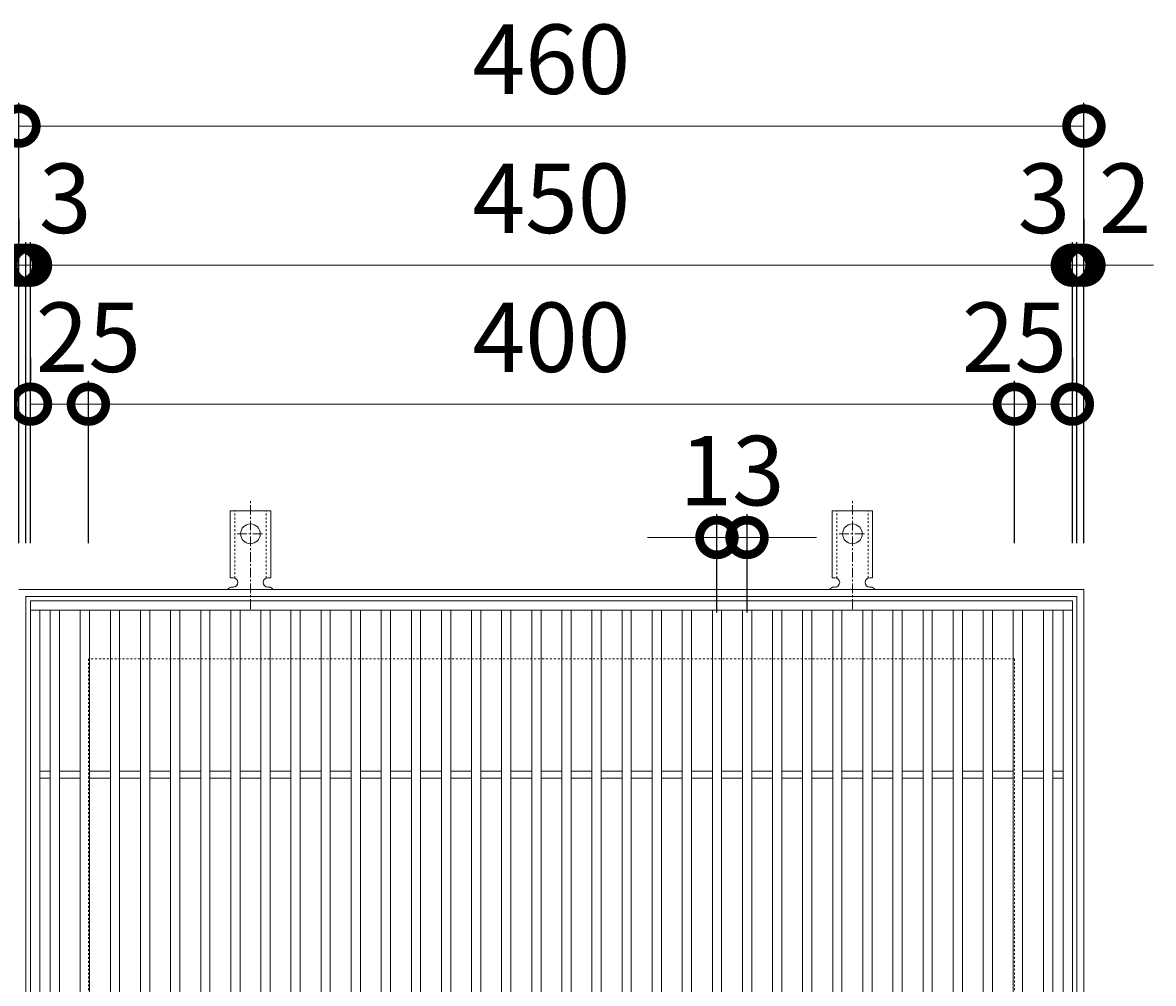
# Model space of a CAD drawing. Units: millimetres. Extents: x -440 to 525, y -204 to 1270.
# Drawn here: x -193 to 295, y 855 to 1270 of the extents above; entities that cross this region are included whole.
import ezdxf

# ---------------------------------------------------------------- set-up
doc = ezdxf.new("R2010")
doc.units = ezdxf.units.MM
doc.linetypes.add('中心線（短）', pattern=[6.773333, 4.233333, -0.846667, 0.846667, -0.846667])
doc.linetypes.add('点線（標準）', pattern=[1.693333, 0.846667, -0.846667])
for name, color, linetype in [('(K)アンカー', 3, 'Continuous'), ('(K)受枠', 2, 'Continuous'), ('(K)寸法', 7, 'Continuous'), ('(K)蓋', 3, 'Continuous')]:
    doc.layers.add(name, color=color, linetype=linetype)
doc.styles.add('(K)MSゴシック', font='MS Gothic.ttf')
doc.dimstyles.new('KAD-1', dxfattribs={"dimtxt": 3, "dimasz": 3, "dimexe": 1, "dimexo": 2, "dimgap": 1, "dimtad": 1, "dimdec": 1, "dimdsep": 46, "dimtxsty": '(K)MSゴシック', "dimblk": 'DOTSMALL', "dimcen": 0, "dimclrd": 7, "dimclre": 256, "dimclrt": 2, "dimadec": 1, "dimazin": 0, "dimtfac": 1, "dimtdec": 1, "dimtmove": 0, "dimatfit": 3, "dimldrblk": 'DOTSMALL', "dimfxl": 1, "dimtfill": 1, "dimlwd": 9, "dimlwe": -1, "dimarcsym": 0})

# ---------------------------------------------------------------- blocks, each defined once
blk = doc.blocks.new('_DotSmall')
at = {"color": 0, "linetype": 'ByBlock', "const_width": 0.5}
blk.add_lwpolyline([(-0.0625, 0, 1), (0.0625, 0, 1)], format="xyb", close=True, dxfattribs=at)
blk = doc.blocks.new('*D26')
at = {"layer": '(K)寸法', "transparency": 16777216}
for p, q in [((-194.97, 1044.86), (-194.97, 1234.92)), ((265.03, 1044.86), (265.03, 1234.92))]:
    blk.add_line(p, q, dxfattribs=at)
at = {"layer": '(K)寸法', "color": 7, "lineweight": 9, "transparency": 16777216}
blk.add_line((-194.97, 1224.92), (265.03, 1224.92), dxfattribs=at)
at = {"layer": 'Defpoints', "color": 0, "transparency": 16777216}
for p in [(265.03, 1224.92), (-194.97, 1024.86), (265.03, 1024.86)]:
    blk.add_point(p, dxfattribs=at)
at = {"layer": '(K)寸法', "color": 7, "lineweight": 9, "transparency": 16777216, "xscale": 30, "yscale": 30, "zscale": 30, "rotation": 180}
blk.add_blockref('_DotSmall', (-194.97, 1224.92), dxfattribs=at)
at = {"layer": '(K)寸法', "color": 7, "lineweight": 9, "transparency": 16777216, "xscale": 30, "yscale": 30, "zscale": 30}
blk.add_blockref('_DotSmall', (265.03, 1224.92), dxfattribs=at)
at = {"layer": '(K)寸法', "color": 2, "lineweight": 9, "transparency": 16777216, "insert": (35.03, 1249.92), "char_height": 30, "attachment_point": 5, "style": '(K)MSゴシック', "bg_fill": 3, "box_fill_scale": 1.1, "bg_fill_color": 256, "bg_fill_true_color": 13158600, "bg_fill_transparency": 0}
blk.add_mtext('460', dxfattribs=at)
blk = doc.blocks.new('*D27')
at = {"layer": '(K)寸法', "transparency": 16777216}
for p, q in [((-194.97, 1184.86), (-194.97, 1174.86)), ((-191.97, 1044.86), (-191.97, 1174.86))]:
    blk.add_line(p, q, dxfattribs=at)
at = {"layer": '(K)寸法', "color": 7, "lineweight": 9, "transparency": 16777216}
for p, q in [((-194.97, 1164.86), (-224.97, 1164.86)), ((-194.97, 1164.86), (-191.97, 1164.86)), ((-191.97, 1164.86), (-161.97, 1164.86))]:
    blk.add_line(p, q, dxfattribs=at)
at = {"layer": 'Defpoints', "color": 0, "transparency": 16777216}
for p in [(-194.97, 1164.86), (-191.97, 1164.86), (-191.97, 1024.86)]:
    blk.add_point(p, dxfattribs=at)
at = {"layer": '(K)寸法', "color": 7, "lineweight": 9, "transparency": 16777216, "xscale": 30, "yscale": 30, "zscale": 30}
blk.add_blockref('_DotSmall', (-194.97, 1164.86), dxfattribs=at)
at = {"layer": '(K)寸法', "color": 7, "lineweight": 9, "transparency": 16777216, "xscale": 30, "yscale": 30, "zscale": 30, "rotation": 180}
blk.add_blockref('_DotSmall', (-191.97, 1164.86), dxfattribs=at)
at = {"layer": '(K)寸法', "color": 2, "lineweight": 9, "transparency": 16777216, "insert": (-174.97, 1189.86), "char_height": 30, "attachment_point": 5, "style": '(K)MSゴシック', "bg_fill": 3, "box_fill_scale": 1.1, "bg_fill_color": 256, "bg_fill_true_color": 13158600, "bg_fill_transparency": 0}
blk.add_mtext('3', dxfattribs=at)
blk = doc.blocks.new('*D28')
at = {"layer": '(K)寸法', "transparency": 16777216}
for p, q in [((-191.97, 1044.86), (-191.97, 1174.86)), ((-189.97, 1044.86), (-189.97, 1174.86))]:
    blk.add_line(p, q, dxfattribs=at)
at = {"layer": '(K)寸法', "color": 7, "lineweight": 9, "transparency": 16777216}
for p, q in [((-191.97, 1164.86), (-221.97, 1164.86)), ((-191.97, 1164.86), (-189.97, 1164.86)), ((-189.97, 1164.86), (-159.97, 1164.86))]:
    blk.add_line(p, q, dxfattribs=at)
at = {"layer": 'Defpoints', "color": 0, "transparency": 16777216}
for p in [(-189.97, 1164.86), (-191.97, 1024.86), (-189.97, 1024.86)]:
    blk.add_point(p, dxfattribs=at)
at = {"layer": '(K)寸法', "color": 7, "lineweight": 9, "transparency": 16777216, "xscale": 30, "yscale": 30, "zscale": 30}
blk.add_blockref('_DotSmall', (-191.97, 1164.86), dxfattribs=at)
at = {"layer": '(K)寸法', "color": 7, "lineweight": 9, "transparency": 16777216, "xscale": 30, "yscale": 30, "zscale": 30, "rotation": 180}
blk.add_blockref('_DotSmall', (-189.97, 1164.86), dxfattribs=at)
at = {"layer": '(K)寸法', "color": 2, "lineweight": 9, "transparency": 16777216, "insert": (-209.97, 1189.86), "char_height": 30, "attachment_point": 5, "style": '(K)MSゴシック', "bg_fill": 3, "box_fill_scale": 1.1, "bg_fill_color": 256, "bg_fill_true_color": 13158600, "bg_fill_transparency": 0}
blk.add_mtext('2', dxfattribs=at)
blk = doc.blocks.new('*D29')
at = {"layer": '(K)寸法', "transparency": 16777216}
for p, q in [((-189.97, 1044.86), (-189.97, 1174.86)), ((260.03, 1044.86), (260.03, 1174.86))]:
    blk.add_line(p, q, dxfattribs=at)
at = {"layer": '(K)寸法', "color": 7, "lineweight": 9, "transparency": 16777216}
blk.add_line((-189.97, 1164.86), (260.03, 1164.86), dxfattribs=at)
at = {"layer": 'Defpoints', "color": 0, "transparency": 16777216}
for p in [(260.03, 1164.86), (-189.97, 1024.86), (260.03, 1024.86)]:
    blk.add_point(p, dxfattribs=at)
at = {"layer": '(K)寸法', "color": 7, "lineweight": 9, "transparency": 16777216, "xscale": 30, "yscale": 30, "zscale": 30, "rotation": 180}
blk.add_blockref('_DotSmall', (-189.97, 1164.86), dxfattribs=at)
at = {"layer": '(K)寸法', "color": 7, "lineweight": 9, "transparency": 16777216, "xscale": 30, "yscale": 30, "zscale": 30}
blk.add_blockref('_DotSmall', (260.03, 1164.86), dxfattribs=at)
at = {"layer": '(K)寸法', "color": 2, "lineweight": 9, "transparency": 16777216, "insert": (35.03, 1189.86), "char_height": 30, "attachment_point": 5, "style": '(K)MSゴシック', "bg_fill": 3, "box_fill_scale": 1.1, "bg_fill_color": 256, "bg_fill_true_color": 13158600, "bg_fill_transparency": 0}
blk.add_mtext('450', dxfattribs=at)
blk = doc.blocks.new('*D30')
at = {"layer": '(K)寸法', "transparency": 16777216}
for p, q in [((260.03, 1044.86), (260.03, 1174.86)), ((262.03, 1044.86), (262.03, 1174.86))]:
    blk.add_line(p, q, dxfattribs=at)
at = {"layer": '(K)寸法', "color": 7, "lineweight": 9, "transparency": 16777216}
for p, q in [((260.03, 1164.86), (230.03, 1164.86)), ((260.03, 1164.86), (262.03, 1164.86)), ((262.03, 1164.86), (292.03, 1164.86))]:
    blk.add_line(p, q, dxfattribs=at)
at = {"layer": 'Defpoints', "color": 0, "transparency": 16777216}
for p in [(262.03, 1164.86), (260.03, 1024.86), (262.03, 1024.86)]:
    blk.add_point(p, dxfattribs=at)
at = {"layer": '(K)寸法', "color": 7, "lineweight": 9, "transparency": 16777216, "xscale": 30, "yscale": 30, "zscale": 30}
blk.add_blockref('_DotSmall', (260.03, 1164.86), dxfattribs=at)
at = {"layer": '(K)寸法', "color": 7, "lineweight": 9, "transparency": 16777216, "xscale": 30, "yscale": 30, "zscale": 30, "rotation": 180}
blk.add_blockref('_DotSmall', (262.03, 1164.86), dxfattribs=at)
at = {"layer": '(K)寸法', "color": 2, "lineweight": 9, "transparency": 16777216, "insert": (282.77, 1189.86), "char_height": 30, "attachment_point": 5, "style": '(K)MSゴシック', "bg_fill": 3, "box_fill_scale": 1.1, "bg_fill_color": 256, "bg_fill_true_color": 13158600, "bg_fill_transparency": 0}
blk.add_mtext('2', dxfattribs=at)
blk = doc.blocks.new('*D31')
at = {"layer": '(K)寸法', "transparency": 16777216}
for p, q in [((265.03, 1184.86), (265.03, 1174.86)), ((262.03, 1044.86), (262.03, 1174.86))]:
    blk.add_line(p, q, dxfattribs=at)
at = {"layer": '(K)寸法', "color": 7, "lineweight": 9, "transparency": 16777216}
for p, q in [((262.03, 1164.86), (232.03, 1164.86)), ((262.03, 1164.86), (265.03, 1164.86)), ((265.03, 1164.86), (295.03, 1164.86))]:
    blk.add_line(p, q, dxfattribs=at)
at = {"layer": 'Defpoints', "color": 0, "transparency": 16777216}
for p in [(265.03, 1164.86), (265.03, 1164.86), (262.03, 1024.86)]:
    blk.add_point(p, dxfattribs=at)
at = {"layer": '(K)寸法', "color": 7, "lineweight": 9, "transparency": 16777216, "xscale": 30, "yscale": 30, "zscale": 30}
blk.add_blockref('_DotSmall', (262.03, 1164.86), dxfattribs=at)
at = {"layer": '(K)寸法', "color": 7, "lineweight": 9, "transparency": 16777216, "xscale": 30, "yscale": 30, "zscale": 30, "rotation": 180}
blk.add_blockref('_DotSmall', (265.03, 1164.86), dxfattribs=at)
at = {"layer": '(K)寸法', "color": 2, "lineweight": 9, "transparency": 16777216, "insert": (247.77, 1189.86), "char_height": 30, "attachment_point": 5, "style": '(K)MSゴシック', "bg_fill": 3, "box_fill_scale": 1.1, "bg_fill_color": 256, "bg_fill_true_color": 13158600, "bg_fill_transparency": 0}
blk.add_mtext('3', dxfattribs=at)
blk = doc.blocks.new('*D32')
at = {"layer": '(K)寸法', "transparency": 16777216}
for p, q in [((-189.97, 1124.86), (-189.97, 1114.86)), ((-164.97, 1044.86), (-164.97, 1114.86))]:
    blk.add_line(p, q, dxfattribs=at)
at = {"layer": '(K)寸法', "color": 7, "lineweight": 9, "transparency": 16777216}
blk.add_line((-189.97, 1104.86), (-164.97, 1104.86), dxfattribs=at)
at = {"layer": 'Defpoints', "color": 0, "transparency": 16777216}
for p in [(-189.97, 1104.86), (-164.97, 1104.86), (-164.97, 1024.86)]:
    blk.add_point(p, dxfattribs=at)
at = {"layer": '(K)寸法', "color": 7, "lineweight": 9, "transparency": 16777216, "xscale": 30, "yscale": 30, "zscale": 30, "rotation": 180}
blk.add_blockref('_DotSmall', (-189.97, 1104.86), dxfattribs=at)
at = {"layer": '(K)寸法', "color": 7, "lineweight": 9, "transparency": 16777216, "xscale": 30, "yscale": 30, "zscale": 30}
blk.add_blockref('_DotSmall', (-164.97, 1104.86), dxfattribs=at)
at = {"layer": '(K)寸法', "color": 2, "lineweight": 9, "transparency": 16777216, "insert": (-164.97, 1129.86), "char_height": 30, "attachment_point": 5, "style": '(K)MSゴシック', "bg_fill": 3, "box_fill_scale": 1.1, "bg_fill_color": 256, "bg_fill_true_color": 13158600, "bg_fill_transparency": 0}
blk.add_mtext('25', dxfattribs=at)
blk = doc.blocks.new('*D33')
at = {"layer": '(K)寸法', "transparency": 16777216}
for p, q in [((-164.97, 1044.86), (-164.97, 1114.86)), ((235.03, 1044.86), (235.03, 1114.86))]:
    blk.add_line(p, q, dxfattribs=at)
at = {"layer": '(K)寸法', "color": 7, "lineweight": 9, "transparency": 16777216}
blk.add_line((-164.97, 1104.86), (235.03, 1104.86), dxfattribs=at)
at = {"layer": 'Defpoints', "color": 0, "transparency": 16777216}
for p in [(235.03, 1104.86), (-164.97, 1024.86), (235.03, 1024.86)]:
    blk.add_point(p, dxfattribs=at)
at = {"layer": '(K)寸法', "color": 7, "lineweight": 9, "transparency": 16777216, "xscale": 30, "yscale": 30, "zscale": 30, "rotation": 180}
blk.add_blockref('_DotSmall', (-164.97, 1104.86), dxfattribs=at)
at = {"layer": '(K)寸法', "color": 7, "lineweight": 9, "transparency": 16777216, "xscale": 30, "yscale": 30, "zscale": 30}
blk.add_blockref('_DotSmall', (235.03, 1104.86), dxfattribs=at)
at = {"layer": '(K)寸法', "color": 2, "lineweight": 9, "transparency": 16777216, "insert": (35.03, 1129.86), "char_height": 30, "attachment_point": 5, "style": '(K)MSゴシック', "bg_fill": 3, "box_fill_scale": 1.1, "bg_fill_color": 256, "bg_fill_true_color": 13158600, "bg_fill_transparency": 0}
blk.add_mtext('400', dxfattribs=at)
blk = doc.blocks.new('*D34')
at = {"layer": '(K)寸法', "transparency": 16777216}
for p, q in [((260.03, 1124.86), (260.03, 1114.86)), ((235.03, 1044.86), (235.03, 1114.86))]:
    blk.add_line(p, q, dxfattribs=at)
at = {"layer": '(K)寸法', "color": 7, "lineweight": 9, "transparency": 16777216}
blk.add_line((235.03, 1104.86), (260.03, 1104.86), dxfattribs=at)
at = {"layer": 'Defpoints', "color": 0, "transparency": 16777216}
for p in [(260.03, 1104.86), (260.03, 1104.86), (235.03, 1024.86)]:
    blk.add_point(p, dxfattribs=at)
at = {"layer": '(K)寸法', "color": 7, "lineweight": 9, "transparency": 16777216, "xscale": 30, "yscale": 30, "zscale": 30, "rotation": 180}
blk.add_blockref('_DotSmall', (235.03, 1104.86), dxfattribs=at)
at = {"layer": '(K)寸法', "color": 7, "lineweight": 9, "transparency": 16777216, "xscale": 30, "yscale": 30, "zscale": 30}
blk.add_blockref('_DotSmall', (260.03, 1104.86), dxfattribs=at)
at = {"layer": '(K)寸法', "color": 2, "lineweight": 9, "transparency": 16777216, "insert": (235.03, 1129.86), "char_height": 30, "attachment_point": 5, "style": '(K)MSゴシック', "bg_fill": 3, "box_fill_scale": 1.1, "bg_fill_color": 256, "bg_fill_true_color": 13158600, "bg_fill_transparency": 0}
blk.add_mtext('25', dxfattribs=at)
blk = doc.blocks.new('*D44')
at = {"layer": '(K)寸法', "transparency": 16777216}
for p, q in [((106.53, 1014.86), (106.53, 1057.28)), ((119.53, 1014.86), (119.53, 1057.28))]:
    blk.add_line(p, q, dxfattribs=at)
at = {"layer": '(K)寸法', "color": 7, "lineweight": 9, "transparency": 16777216}
for p, q in [((106.53, 1047.28), (76.53, 1047.28)), ((106.53, 1047.28), (119.53, 1047.28)), ((119.53, 1047.28), (149.53, 1047.28))]:
    blk.add_line(p, q, dxfattribs=at)
at = {"layer": 'Defpoints', "color": 0, "transparency": 16777216}
for p in [(119.53, 1047.28), (106.53, 994.86), (119.53, 994.86)]:
    blk.add_point(p, dxfattribs=at)
at = {"layer": '(K)寸法', "color": 7, "lineweight": 9, "transparency": 16777216, "xscale": 30, "yscale": 30, "zscale": 30}
blk.add_blockref('_DotSmall', (106.53, 1047.28), dxfattribs=at)
at = {"layer": '(K)寸法', "color": 7, "lineweight": 9, "transparency": 16777216, "xscale": 30, "yscale": 30, "zscale": 30, "rotation": 180}
blk.add_blockref('_DotSmall', (119.53, 1047.28), dxfattribs=at)
at = {"layer": '(K)寸法', "color": 2, "lineweight": 9, "transparency": 16777216, "insert": (113.03, 1072.28), "char_height": 30, "attachment_point": 5, "style": '(K)MSゴシック', "bg_fill": 3, "box_fill_scale": 1.1, "bg_fill_color": 256, "bg_fill_true_color": 13158600, "bg_fill_transparency": 0}
blk.add_mtext('13', dxfattribs=at)

msp = doc.modelspace()

# ---------------------------------------------------------------- linework, layer by layer
at = {"layer": '(K)アンカー', "color": 7, "linetype": '中心線（短）', "lineweight": 9}
for p, q in [((-94.97, 1016.4), (-94.97, 1063.8)), ((165.03, 1016.4), (165.03, 1063.8)), ((-100.74, 1048.86), (-89.19, 1048.86)), ((159.26, 1048.86), (170.81, 1048.86))]:
    msp.add_line(p, q, dxfattribs=at)
at = {"layer": '(K)アンカー', "color": 3, "linetype": 'Continuous', "lineweight": 9}
for p, q in [((-103.72, 1029.86), (-103.72, 1058.86)), ((-86.22, 1058.86), (-103.72, 1058.86)), ((-86.22, 1029.86), (-86.22, 1058.86)), ((156.28, 1029.86), (156.28, 1058.86)), ((173.78, 1058.86), (156.28, 1058.86)), ((173.78, 1029.86), (173.78, 1058.86)), ((-103.72, 1029.86), (-102.47, 1029.86)), ((-102.97, 1025.86), (-102.47, 1025.86)), ((-86.22, 1029.86), (-87.47, 1029.86)), ((-87.47, 1025.86), (-86.96, 1025.86)), ((156.28, 1029.86), (157.53, 1029.86)), ((157.03, 1025.86), (157.53, 1025.86)), ((173.78, 1029.86), (172.53, 1029.86)), ((172.53, 1025.86), (173.04, 1025.86))]:
    msp.add_line(p, q, dxfattribs=at)
at = {"layer": '(K)アンカー', "color": 3, "linetype": '点線（標準）', "lineweight": 9}
for p, q in [((-101.72, 1029.72), (-101.72, 1058.86)), ((-88.22, 1029.72), (-88.22, 1058.86)), ((158.28, 1029.72), (158.28, 1058.86)), ((171.78, 1029.72), (171.78, 1058.86))]:
    msp.add_line(p, q, dxfattribs=at)
at = {"layer": '(K)アンカー', "color": 3, "linetype": 'Continuous', "lineweight": 9}
for centre in [(-94.97, 1048.86), (165.03, 1048.86)]:
    msp.add_circle(centre, 4.25, dxfattribs=at)
for centre, start, end in [((-102.97, 1023.86), 90.276, 150.0005), ((-102.47, 1027.86), 270, 90), ((-87.47, 1027.86), 90, 269.8667), ((-86.97, 1023.86), 29.9993, 89.7584), ((157.03, 1023.86), 90.276, 150.0005), ((157.53, 1027.86), 270, 90), ((172.53, 1027.86), 90, 269.8667), ((173.03, 1023.86), 29.9993, 89.7584)]:
    msp.add_arc(centre, 2, start, end, dxfattribs=at)
at = {"layer": '(K)受枠', "color": 2, "linetype": 'Continuous', "lineweight": 9}
for p, q in [((-194.97, 1024.86), (265.03, 1024.86)), ((-191.97, 1021.86), (262.03, 1021.86)), ((-191.97, 567.86), (-191.97, 1021.86)), ((262.03, 1021.86), (262.03, 567.86)), ((265.03, 1024.86), (265.03, 564.86))]:
    msp.add_line(p, q, dxfattribs=at)
at = {"layer": '(K)受枠', "color": 2, "linetype": '点線（標準）', "lineweight": 9}
for p, q in [((-164.97, 994.86), (-164.97, 594.86)), ((235.03, 994.86), (-164.97, 994.86)), ((235.03, 994.86), (235.03, 594.87))]:
    msp.add_line(p, q, dxfattribs=at)
at = {"layer": '(K)蓋', "color": 3, "linetype": 'Continuous', "lineweight": 9}
for p, q in [((-189.97, 1019.86), (-189.97, 569.86)), ((260.03, 1019.86), (-189.97, 1019.86)), ((260.03, 1019.86), (260.03, 569.86)), ((260.03, 1015.86), (-189.97, 1015.86)), ((-185.97, 1015.86), (-185.97, 573.86)), ((-181.47, 1015.86), (-181.47, 573.86)), ((-177.47, 1015.86), (-177.47, 573.86)), ((-168.47, 1015.86), (-168.47, 573.86)), ((-164.47, 1015.86), (-164.47, 573.86)), ((-155.47, 1015.86), (-155.47, 573.86)), ((-151.47, 1015.86), (-151.47, 573.86)), ((-142.47, 1015.86), (-142.47, 573.86)), ((-138.47, 1015.86), (-138.47, 573.86)), ((-129.47, 1015.86), (-129.47, 573.86)), ((-125.47, 1015.86), (-125.47, 573.86)), ((-116.47, 1015.86), (-116.47, 573.86)), ((-112.47, 1015.86), (-112.47, 573.86)), ((-103.47, 1015.86), (-103.47, 573.86)), ((-99.47, 1015.86), (-99.47, 573.86)), ((-90.47, 1015.86), (-90.47, 573.86)), ((-86.47, 1015.86), (-86.47, 573.86)), ((-77.47, 1015.86), (-77.47, 573.86)), ((-73.47, 1015.86), (-73.47, 573.86)), ((-64.47, 1015.86), (-64.47, 573.86)), ((-60.47, 1015.86), (-60.47, 573.86)), ((-51.47, 1015.86), (-51.47, 573.86)), ((-47.47, 1015.86), (-47.47, 573.86)), ((-38.47, 1015.86), (-38.47, 573.86)), ((-34.47, 1015.86), (-34.47, 573.86)), ((-25.47, 1015.86), (-25.47, 573.86)), ((-21.47, 1015.86), (-21.47, 573.86)), ((-12.47, 1015.86), (-12.47, 573.86)), ((-8.47, 1015.86), (-8.47, 573.86)), ((0.53, 1015.86), (0.53, 573.86)), ((4.53, 1015.86), (4.53, 573.86)), ((13.53, 1015.86), (13.53, 573.86)), ((17.53, 1015.86), (17.53, 573.86)), ((26.53, 1015.86), (26.53, 573.86)), ((30.53, 1015.86), (30.53, 573.86)), ((39.53, 1015.86), (39.53, 573.86)), ((43.53, 1015.86), (43.53, 573.86)), ((52.53, 1015.86), (52.53, 573.86)), ((56.53, 1015.86), (56.53, 573.86)), ((65.53, 1015.86), (65.53, 573.86)), ((69.53, 1015.86), (69.53, 573.86)), ((78.53, 1015.86), (78.53, 573.86)), ((82.53, 1015.86), (82.53, 573.86)), ((91.53, 1015.86), (91.53, 573.86)), ((95.53, 1015.86), (95.53, 573.86)), ((104.53, 1015.86), (104.53, 573.86)), ((108.53, 1015.86), (108.53, 573.86)), ((117.53, 1015.86), (117.53, 573.86)), ((121.53, 1015.86), (121.53, 573.86)), ((130.53, 1015.86), (130.53, 573.86)), ((134.53, 1015.86), (134.53, 573.86)), ((143.53, 1015.86), (143.53, 573.86)), ((147.53, 1015.86), (147.53, 573.86)), ((156.53, 1015.86), (156.53, 573.86)), ((160.53, 1015.86), (160.53, 573.86)), ((169.53, 1015.86), (169.53, 573.86)), ((173.53, 1015.86), (173.53, 573.86)), ((182.53, 1015.86), (182.53, 573.86)), ((186.53, 1015.86), (186.53, 573.86)), ((195.53, 1015.86), (195.53, 573.86)), ((199.53, 1015.86), (199.53, 573.86)), ((208.53, 1015.86), (208.53, 573.86)), ((212.53, 1015.86), (212.53, 573.86)), ((221.53, 1015.86), (221.53, 573.86)), ((225.53, 1015.86), (225.53, 573.86)), ((234.53, 1015.86), (234.53, 573.86)), ((238.53, 1015.86), (238.53, 573.86)), ((247.53, 1015.86), (247.53, 573.86)), ((251.53, 1015.86), (251.53, 573.86)), ((256.03, 1015.86), (256.03, 573.86)), ((-185.97, 946.36), (-181.47, 946.36)), ((-185.97, 943.37), (-181.47, 943.37)), ((-177.47, 946.36), (-168.47, 946.36)), ((-177.47, 943.37), (-168.47, 943.37)), ((-164.47, 946.36), (-155.47, 946.36)), ((-164.47, 943.37), (-155.47, 943.37)), ((-151.47, 946.36), (-142.47, 946.36)), ((-151.47, 943.37), (-142.47, 943.37)), ((-138.47, 946.36), (-129.47, 946.36)), ((-138.47, 943.37), (-129.47, 943.37)), ((-125.47, 946.36), (-116.47, 946.36)), ((-125.47, 943.37), (-116.47, 943.37)), ((-112.47, 946.36), (-103.47, 946.36)), ((-112.47, 943.37), (-103.47, 943.37)), ((-99.47, 946.36), (-90.47, 946.36)), ((-99.47, 943.37), (-90.47, 943.37)), ((-86.47, 946.36), (-77.47, 946.36)), ((-86.47, 943.37), (-77.47, 943.37)), ((-73.47, 946.36), (-64.47, 946.36)), ((-73.47, 943.37), (-64.47, 943.37)), ((-60.47, 946.36), (-51.47, 946.36)), ((-60.47, 943.37), (-51.47, 943.37)), ((-47.47, 946.36), (-38.47, 946.36)), ((-47.47, 943.37), (-38.47, 943.37)), ((-34.47, 946.36), (-25.47, 946.36)), ((-34.47, 943.37), (-25.47, 943.37)), ((-21.47, 946.36), (-12.47, 946.36)), ((-21.47, 943.37), (-12.47, 943.37)), ((-8.47, 946.36), (0.53, 946.36)), ((-8.47, 943.37), (0.53, 943.37)), ((4.53, 946.36), (13.53, 946.36)), ((4.53, 943.37), (13.53, 943.37)), ((17.53, 946.36), (26.53, 946.36)), ((17.53, 943.37), (26.53, 943.37)), ((30.53, 946.36), (39.53, 946.36)), ((30.53, 943.37), (39.53, 943.37)), ((43.53, 946.36), (52.53, 946.36)), ((43.53, 943.37), (52.53, 943.37)), ((56.53, 946.36), (65.53, 946.36)), ((56.53, 943.37), (65.53, 943.37)), ((69.53, 946.36), (78.53, 946.36)), ((69.53, 943.37), (78.53, 943.37)), ((82.53, 946.36), (91.53, 946.36)), ((82.53, 943.37), (91.53, 943.37)), ((95.53, 946.36), (104.53, 946.36)), ((95.53, 943.37), (104.53, 943.37)), ((108.53, 946.36), (117.53, 946.36)), ((108.53, 943.37), (117.53, 943.37)), ((121.53, 946.36), (130.53, 946.36)), ((121.53, 943.37), (130.53, 943.37)), ((134.53, 946.36), (143.53, 946.36)), ((134.53, 943.37), (143.53, 943.37)), ((147.53, 946.36), (156.53, 946.36)), ((147.53, 943.37), (156.53, 943.37)), ((160.53, 946.36), (169.53, 946.36)), ((160.53, 943.37), (169.53, 943.37)), ((173.53, 946.36), (182.53, 946.36)), ((173.53, 943.37), (182.53, 943.37)), ((186.53, 946.36), (195.53, 946.36)), ((186.53, 943.37), (195.53, 943.37)), ((199.53, 946.36), (208.53, 946.36)), ((199.53, 943.37), (208.53, 943.37)), ((212.53, 946.36), (221.53, 946.36)), ((212.53, 943.37), (221.53, 943.37)), ((225.53, 946.36), (234.53, 946.36)), ((225.53, 943.37), (234.53, 943.37)), ((238.53, 946.36), (247.53, 946.36)), ((238.53, 943.37), (247.53, 943.37)), ((251.53, 946.36), (256.03, 946.36)), ((251.53, 943.37), (256.03, 943.37))]:
    msp.add_line(p, q, dxfattribs=at)

# ---------------------------------------------------------------- next in the draw order: dimensions: what is measured, and where the dimension line sits
at = {"layer": '(K)寸法', "lineweight": 9}
dim = msp.add_linear_dim(base=(265.03, 1224.92), p1=(-194.97, 1024.86), p2=(265.03, 1024.86), dimstyle='KAD-1', dxfattribs=at)
dim.commit()
dim.dimension.update_dxf_attribs({"geometry": '*D26', "text_midpoint": (35.03, 1249.92)})

# ---------------------------------------------------------------- next in the draw order: dimensions: what is measured, and where the dimension line sits
dim = msp.add_linear_dim(base=(-191.97, 1164.86), p1=(-194.97, 1164.86), p2=(-191.97, 1024.86), dimstyle='KAD-1', override={"dimtmove": 1}, dxfattribs=at)
dim.commit()
dim.dimension.update_dxf_attribs({"geometry": '*D27', "text_midpoint": (-174.97, 1164.86), "dimtype": 160})

# ---------------------------------------------------------------- next in the draw order: dimensions: what is measured, and where the dimension line sits
dim = msp.add_linear_dim(base=(-189.97, 1164.86), p1=(-191.97, 1024.86), p2=(-189.97, 1024.86), dimstyle='KAD-1', override={"dimtmove": 1}, dxfattribs=at)
dim.commit()
dim.dimension.update_dxf_attribs({"geometry": '*D28', "text_midpoint": (-209.97, 1164.86), "dimtype": 160})

# ---------------------------------------------------------------- next in the draw order: dimensions: what is measured, and where the dimension line sits
dim = msp.add_linear_dim(base=(260.03, 1164.86), p1=(-189.97, 1024.86), p2=(260.03, 1024.86), dimstyle='KAD-1', dxfattribs=at)
dim.commit()
dim.dimension.update_dxf_attribs({"geometry": '*D29', "text_midpoint": (35.03, 1189.86)})

# ---------------------------------------------------------------- next in the draw order: dimensions: what is measured, and where the dimension line sits
for base, p1, p2, picture, middle in [((262.03, 1164.86), (260.03, 1024.86), (262.03, 1024.86), '*D30', (282.77, 1164.86)), ((-164.97, 1104.86), (-189.97, 1104.86), (-164.97, 1024.86), '*D32', (-164.97, 1104.86))]:
    dim = msp.add_linear_dim(base=base, p1=p1, p2=p2, dimstyle='KAD-1', override={"dimtmove": 1}, dxfattribs=at)
    dim.commit()
    dim.dimension.update_dxf_attribs({"geometry": picture, "text_midpoint": middle, "dimtype": 160})

# ---------------------------------------------------------------- next in the draw order: dimensions: what is measured, and where the dimension line sits
dim = msp.add_linear_dim(base=(265.03, 1164.86), p1=(262.03, 1024.86), p2=(265.03, 1164.86), dimstyle='KAD-1', override={"dimtmove": 1}, dxfattribs=at)
dim.commit()
dim.dimension.update_dxf_attribs({"geometry": '*D31', "text_midpoint": (247.77, 1164.86), "dimtype": 160})

# ---------------------------------------------------------------- next in the draw order: dimensions: what is measured, and where the dimension line sits
dim = msp.add_linear_dim(base=(235.03, 1104.86), p1=(-164.97, 1024.86), p2=(235.03, 1024.86), dimstyle='KAD-1', dxfattribs=at)
dim.commit()
dim.dimension.update_dxf_attribs({"geometry": '*D33', "text_midpoint": (35.03, 1129.86)})

# ---------------------------------------------------------------- next in the draw order: dimensions: what is measured, and where the dimension line sits
for base, p1, p2, picture, middle in [((260.03, 1104.86), (235.03, 1024.86), (260.03, 1104.86), '*D34', (235.03, 1104.86)), ((119.53, 1047.28), (106.53, 994.86), (119.53, 994.86), '*D44', (113.03, 1047.28))]:
    dim = msp.add_linear_dim(base=base, p1=p1, p2=p2, dimstyle='KAD-1', override={"dimtmove": 1}, dxfattribs=at)
    dim.commit()
    dim.dimension.update_dxf_attribs({"geometry": picture, "text_midpoint": middle, "dimtype": 160})

doc.saveas('drawing.dxf')
